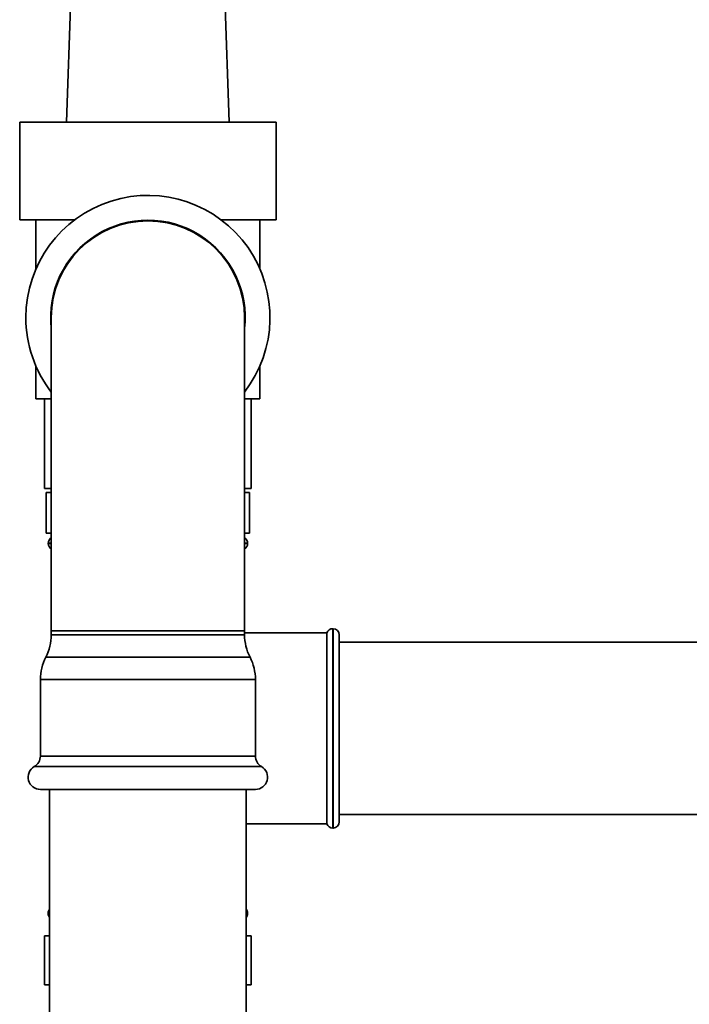
# Paper-space layout 'Blatt1' of a CAD drawing. Units: millimetres. Extents: x 0 to 5940, y 0 to 4200.
# Drawn here: x 1416 to 1581, y 2122 to 2364 of the extents above; entities that cross this region are included whole.
import ezdxf

# ---------------------------------------------------------------- set-up
doc = ezdxf.new("R2010")
doc.units = ezdxf.units.MM
doc.header["$LTSCALE"] = 10

psp = doc.layouts.new('Blatt1')

# ---------------------------------------------------------------- linework, layer by layer
at = {"color": 7, "linetype": 'Continuous', "lineweight": 35}
for p, q in [((1428.92, 2375.08), (1427.66, 2339.08)), ((1467.66, 2339.08), (1466.4, 2375.08)), ((1416.16, 2339.08), (1416.16, 2315.08)), ((1416.16, 2339.08), (1479.16, 2339.08)), ((1479.16, 2315.08), (1479.16, 2339.08)), ((1416.16, 2315.08), (1429.66, 2315.08)), ((1420.16, 2315.08), (1420.16, 2303.07)), ((1465.66, 2315.08), (1479.16, 2315.08)), ((1475.16, 2303.07), (1475.16, 2315.08)), ((1423.91, 2291.08), (1423.91, 2214.08)), ((1471.41, 2214.08), (1471.41, 2291.08)), ((1420.16, 2279.09), (1420.16, 2271.08)), ((1475.16, 2271.08), (1475.16, 2279.09)), ((1422.25, 2271.08), (1420.16, 2271.08)), ((1423.91, 2271.08), (1422.25, 2271.08)), ((1422.25, 2271.08), (1422.25, 2249.08)), ((1473.07, 2271.08), (1471.41, 2271.08)), ((1475.16, 2271.08), (1473.07, 2271.08)), ((1473.07, 2271.08), (1473.07, 2249.08)), ((1423.91, 2249.08), (1422.25, 2249.08)), ((1473.07, 2249.08), (1471.41, 2249.08)), ((1422.66, 2248.08), (1422.66, 2238.08)), ((1422.67, 2248.08), (1422.66, 2248.08)), ((1422.67, 2238.08), (1422.67, 2248.08)), ((1422.67, 2248.08), (1423.91, 2248.08)), ((1471.41, 2248.08), (1472.65, 2248.08)), ((1472.65, 2248.08), (1472.65, 2238.08)), ((1472.66, 2248.08), (1472.65, 2248.08)), ((1472.66, 2238.08), (1472.66, 2248.08)), ((1422.67, 2238.08), (1422.66, 2238.08)), ((1423.91, 2238.08), (1422.67, 2238.08)), ((1472.65, 2238.08), (1471.41, 2238.08)), ((1472.66, 2238.08), (1472.65, 2238.08)), ((1423.16, 2235.58), (1423.16, 2235.5)), ((1423.91, 2235.58), (1423.16, 2235.58)), ((1423.16, 2235.5), (1423.91, 2235.5)), ((1472.16, 2235.58), (1471.41, 2235.58)), ((1471.41, 2235.5), (1472.16, 2235.5)), ((1472.16, 2235.5), (1472.16, 2235.58)), ((1493.16, 2214.58), (1493.07, 2214.58)), ((1493.07, 2214.58), (1493.07, 2190.08)), ((1493.16, 2165.58), (1493.16, 2214.58)), ((1423.91, 2214.08), (1423.91, 2213.08)), ((1471.41, 2214.08), (1423.91, 2214.08)), ((1447.66, 2213.08), (1423.91, 2213.08)), ((1471.41, 2213.08), (1447.66, 2213.08)), ((1471.41, 2213.08), (1471.41, 2214.08)), ((1491.66, 2213.58), (1471.41, 2213.58)), ((1491.66, 2213.58), (1491.66, 2166.58)), ((1494.66, 2213.08), (1494.66, 2167.08)), ((1585.52, 2211.28), (1494.66, 2211.28)), ((1447.66, 2207.58), (1422.57, 2207.58)), ((1472.75, 2207.58), (1447.66, 2207.58)), ((1421.24, 2202.08), (1421.24, 2183.28)), ((1447.66, 2202.08), (1421.24, 2202.08)), ((1474.08, 2202.08), (1447.66, 2202.08)), ((1474.08, 2183.28), (1474.08, 2202.08)), ((1493.07, 2190.08), (1493.07, 2165.58)), ((1447.66, 2183.28), (1421.24, 2183.28)), ((1474.08, 2183.28), (1447.66, 2183.28)), ((1447.66, 2180.68), (1419.74, 2180.68)), ((1475.58, 2180.68), (1447.66, 2180.68)), ((1447.66, 2175.08), (1421.24, 2175.08)), ((1423.51, 2175.08), (1423.51, 1939.08)), ((1474.08, 2175.08), (1447.66, 2175.08)), ((1471.81, 1939.08), (1471.81, 2175.08)), ((1494.66, 2168.88), (1585.52, 2168.88)), ((1471.81, 2166.58), (1491.66, 2166.58)), ((1493.07, 2165.58), (1493.16, 2165.58)), ((1423.16, 2144.67), (1423.16, 2144.58)), ((1423.51, 2144.67), (1423.16, 2144.67)), ((1423.16, 2144.58), (1423.51, 2144.58)), ((1472.16, 2144.67), (1471.81, 2144.67)), ((1471.81, 2144.58), (1472.16, 2144.58)), ((1472.16, 2144.58), (1472.16, 2144.67)), ((1422.26, 2139.08), (1422.26, 2127.08)), ((1423.51, 2139.08), (1422.26, 2139.08)), ((1473.06, 2139.08), (1471.81, 2139.08)), ((1473.06, 2139.08), (1473.06, 2127.08)), ((1423.51, 2127.08), (1422.26, 2127.08)), ((1473.06, 2127.08), (1471.81, 2127.08))]:
    psp.add_line(p, q, dxfattribs=at)
for centre, radius, start, end in [((1447.66, 2291.08), 30, 322.3415, 180), ((1447.66, 2291.08), 23.9, 353.5455, 186.4545), ((1447.66, 2291.08), 23.75, 0, 180), ((1447.66, 2291.08), 30, 180, 217.6585), ((1424.66, 2235.58), 1.5, 120, 180), ((1470.66, 2235.58), 1.5, 0, 60), ((1424.66, 2235.5), 1.5, 180, 240), ((1470.66, 2235.5), 1.5, 300, 0), ((1493.07, 2213.08), 1.5, 90, 160.5288), ((1493.16, 2213.08), 1.5, 0, 90), ((1411.91, 2213.08), 12, 332.7036, 0), ((1483.41, 2213.08), 12, 180, 207.2964), ((1433.24, 2202.08), 12, 152.7036, 180), ((1462.08, 2202.08), 12, 0, 27.2964), ((1418.24, 2183.28), 3, 300, 0), ((1477.08, 2183.28), 3, 180, 240), ((1421.24, 2178.08), 3, 120, 270), ((1474.08, 2178.08), 3, 270, 60), ((1493.07, 2167.08), 1.5, 199.4712, 270), ((1493.16, 2167.08), 1.5, 270, 360), ((1424.66, 2144.67), 1.5, 140.0555, 180), ((1424.66, 2144.58), 1.5, 180, 219.9445), ((1470.66, 2144.67), 1.5, 0, 39.9445), ((1470.66, 2144.58), 1.5, 320.0555, 0)]:
    psp.add_arc(centre, radius, start, end, dxfattribs=at)

doc.saveas('drawing.dxf')
